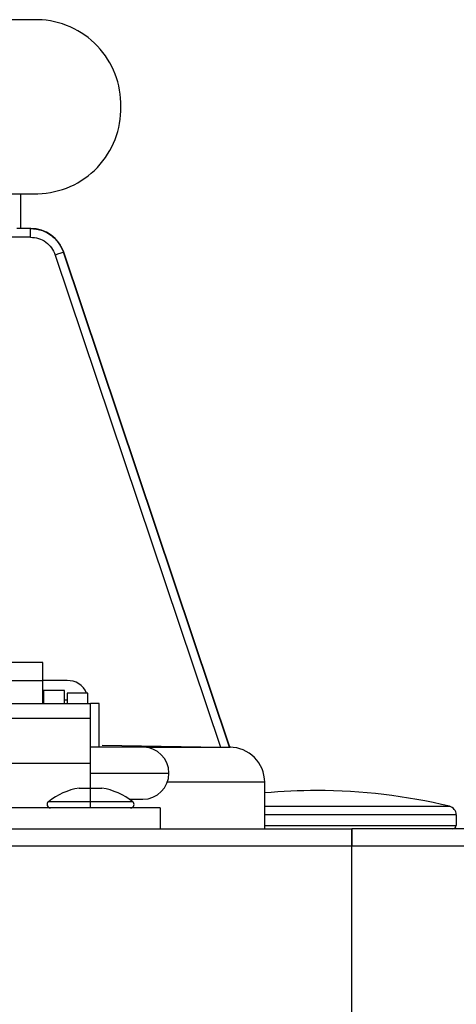
# Model space of a CAD drawing. Units: inches. Extents: x 0.5 to 15.5, y 1.7 to 9.3.
# Drawn here: x 8.7 to 8.8, y 6.8 to 7 of the extents above; entities that cross this region are included whole.
import ezdxf

# ---------------------------------------------------------------- set-up
doc = ezdxf.new("R2010")
doc.units = ezdxf.units.IN
doc.header["$MEASUREMENT"] = 0

msp = doc.modelspace()

# ---------------------------------------------------------------- linework, layer by layer
at = {"color": 7, "linetype": 'Continuous', "lineweight": 25}
for p, q in [((8.727951782637502, 7.02913465855705), (8.70897134985807, 7.02913465855705)), ((8.727951782637502, 7.02913465855705), (8.70897134985807, 7.02913465855705)), ((8.70897134985807, 6.996807352004854), (8.727951782637502, 6.996807352004854)), ((8.70897134985807, 6.996807352004854), (8.727951782637502, 6.996807352004854)), ((8.724790432491023, 6.990341871425821), (8.724790432491023, 6.996807352004854)), ((8.724790432491023, 6.990341871425821), (8.724790432491023, 6.996807352004854)), ((8.726545945974623, 6.990341871425821), (8.724051096515765, 6.990341871425821)), ((8.726545945974623, 6.990341871425821), (8.724051096515765, 6.990341871425821)), ((8.726574078122754, 6.988725525366805), (8.720997554156138, 6.988725525366805)), ((8.726574078122754, 6.988725525366805), (8.720997554156138, 6.988725525366805)), ((8.73273487404949, 6.98593234989187), (8.73267947683998, 6.98593234989187)), ((8.73273487404949, 6.98593234989187), (8.73267947683998, 6.98593234989187)), ((8.763550125811006, 6.893959879462471), (8.73267986221187, 6.985932542577817)), ((8.763550125811006, 6.893959879462471), (8.73267986221187, 6.985932542577817)), ((8.763583219622252, 6.893959301404633), (8.73273487404949, 6.98593234989187)), ((8.763583219622252, 6.893959301404633), (8.73273487404949, 6.98593234989187)), ((8.73117522583012, 6.985419130874384), (8.761863064009768, 6.893989167726282)), ((8.73117522583012, 6.985419130874384), (8.761863064009768, 6.893989167726282)), ((8.728831345810049, 6.909702706632247), (8.701353125606383, 6.909702706632247)), ((8.728831345810049, 6.909702706632247), (8.701353125606383, 6.909702706632247)), ((8.728831345810049, 6.906338217327072), (8.728831345810049, 6.909702706632247)), ((8.728831345810049, 6.906338217327072), (8.728831345810049, 6.909702706632247)), ((8.728831345810049, 6.906338217327072), (8.701353125606383, 6.906338217327072)), ((8.728831345810049, 6.906338217327072), (8.701353125606383, 6.906338217327072)), ((8.733357153312477, 6.906367409247908), (8.728831345810049, 6.906367409247908)), ((8.733357153312477, 6.906367409247908), (8.728831345810049, 6.906367409247908)), ((8.728831345810049, 6.902029470542942), (8.728831345810049, 6.906338217327072)), ((8.728831345810049, 6.902029470542942), (8.728831345810049, 6.906338217327072)), ((8.73287225912907, 6.904512807016518), (8.728992961147354, 6.904512807016518)), ((8.728992961147354, 6.904512807016518), (8.728992961147354, 6.902029470542942)), ((8.73287225912907, 6.904512807016518), (8.728992961147354, 6.904512807016518)), ((8.728992961147354, 6.904512807016518), (8.728992961147354, 6.902029470542942)), ((8.73287225912907, 6.902029470542942), (8.73287225912907, 6.904512807016518)), ((8.73287225912907, 6.902029470542942), (8.73287225912907, 6.904512807016518)), ((8.737236451294196, 6.90402791283311), (8.733357153312477, 6.90402791283311)), ((8.733357153312477, 6.90402791283311), (8.733357153312477, 6.902029470542942)), ((8.737236451294196, 6.90402791283311), (8.733357153312477, 6.90402791283311)), ((8.733357153312477, 6.90402791283311), (8.733357153312477, 6.902029470542942)), ((8.737236451294196, 6.902029470542942), (8.737236451294196, 6.90402791283311)), ((8.737236451294196, 6.902029470542942), (8.737236451294196, 6.90402791283311)), ((8.737721345477604, 6.902029470542942), (8.69246307776734, 6.902029470542942)), ((8.737721345477604, 6.902029470542942), (8.69246307776734, 6.902029470542942)), ((8.728992961147354, 6.902742601229527), (8.728831345810049, 6.902742601229527)), ((8.728992961147354, 6.902742601229527), (8.728831345810049, 6.902742601229527)), ((8.733357153312477, 6.902742601229527), (8.73287225912907, 6.902742601229527)), ((8.733357153312477, 6.902742601229527), (8.73287225912907, 6.902742601229527)), ((8.739337739708105, 6.902088239756509), (8.737721345477604, 6.902088239756509)), ((8.737721345477604, 6.902088239756509), (8.737721345477604, 6.902029470542942)), ((8.739337739708105, 6.902088239756509), (8.737721345477604, 6.902088239756509)), ((8.737721345477604, 6.902088239756509), (8.737721345477604, 6.902029470542942)), ((8.737721345477604, 6.899286393414), (8.737721345477604, 6.902029470542942)), ((8.737721345477604, 6.899286393414), (8.737721345477604, 6.902029470542942)), ((8.739337739708105, 6.89400641311846), (8.739337739708105, 6.902088239756509)), ((8.739337739708105, 6.89400641311846), (8.739337739708105, 6.902088239756509)), ((8.737721345477604, 6.899286393414), (8.69246307776734, 6.899286393414)), ((8.737721345477604, 6.899286393414), (8.69246307776734, 6.899286393414)), ((8.737721345477604, 6.89099704401198), (8.737721345477604, 6.899286393414)), ((8.737721345477604, 6.89099704401198), (8.737721345477604, 6.899286393414)), ((8.739889110542926, 6.894372227387166), (8.761863064009768, 6.893989167726282)), ((8.739889110542926, 6.894372227387166), (8.761863064009768, 6.893989167726282)), ((8.747419566346153, 6.89400641311846), (8.737721345477604, 6.89400641311846)), ((8.747419566346153, 6.89400641311846), (8.737721345477604, 6.89400641311846)), ((8.763746713647535, 6.893956411115441), (8.763492416370143, 6.893960842892202)), ((8.763746713647535, 6.893956411115441), (8.763492416370143, 6.893960842892202)), ((8.763511155078405, 6.893960553863284), (8.763549451410197, 6.893960553863284)), ((8.763511155078405, 6.893960553863284), (8.763549451410197, 6.893960553863284)), ((8.763511155078405, 6.893959301404633), (8.763624454414723, 6.893957278202199)), ((8.763511155078405, 6.893959301404633), (8.763624454414723, 6.893957278202199)), ((8.763549884953573, 6.893959301404633), (8.763583219622252, 6.893959301404633)), ((8.763549884953573, 6.893959301404633), (8.763583219622252, 6.893959301404633)), ((8.763692376210729, 6.893958530660848), (8.763624454414723, 6.893958530660848)), ((8.763692376210729, 6.893958530660848), (8.763624454414723, 6.893958530660848)), ((8.76369598907222, 6.893958530660848), (8.763692376210729, 6.893958530660848)), ((8.76369598907222, 6.893958530660848), (8.763692376210729, 6.893958530660848)), ((8.69246307776734, 6.89099704401198), (8.737721345477604, 6.89099704401198)), ((8.69246307776734, 6.89099704401198), (8.737721345477604, 6.89099704401198)), ((8.737721345477604, 6.886392331614612), (8.737721345477604, 6.89099704401198)), ((8.737721345477604, 6.886392331614612), (8.737721345477604, 6.89099704401198)), ((8.737721345477604, 6.889157278598441), (8.752268652694687, 6.889157278598441)), ((8.737721345477604, 6.889157278598441), (8.752268652694687, 6.889157278598441)), ((8.770048700201288, 6.887494109854519), (8.770044990996823, 6.887494109854519)), ((8.770048700201288, 6.887494109854519), (8.770044990996823, 6.887494109854519)), ((8.770048700201288, 6.878812548209176), (8.770048700201288, 6.887494109854519)), ((8.770048700201288, 6.878812548209176), (8.770048700201288, 6.887494109854519)), ((8.73560391961571, 6.886392331614612), (8.737721345477604, 6.886392331614612)), ((8.73560391961571, 6.886392331614612), (8.737721345477604, 6.886392331614612)), ((8.737721345477604, 6.883845312435845), (8.737721345477604, 6.886392331614612)), ((8.737721345477604, 6.886392331614612), (8.739838819510986, 6.886392331614612)), ((8.737721345477604, 6.883845312435845), (8.737721345477604, 6.886392331614612)), ((8.737721345477604, 6.886392331614612), (8.739838819510986, 6.886392331614612)), ((8.737721345477604, 6.883338355711608), (8.737721345477604, 6.883845312435845)), ((8.737721345477604, 6.883338355711608), (8.737721345477604, 6.883845312435845)), ((8.737721345477604, 6.882691798019406), (8.737721345477604, 6.883338355711608)), ((8.737721345477604, 6.882691798019406), (8.737721345477604, 6.883338355711608)), ((8.744934592042037, 6.884308144078423), (8.747419566346153, 6.884308144078423)), ((8.744934592042037, 6.884308144078423), (8.747419566346153, 6.884308144078423)), ((8.750652306635672, 6.882691798019406), (8.67953216478076, 6.882691798019406)), ((8.750652306635672, 6.882691798019406), (8.67953216478076, 6.882691798019406)), ((8.750652306635672, 6.882691798019406), (8.750652306635672, 6.878812548209176)), ((8.750652306635672, 6.882691798019406), (8.750652306635672, 6.878812548209176)), ((8.805608747043, 6.88142681478314), (8.805608747043, 6.879459105901377)), ((8.805608747043, 6.88142681478314), (8.805608747043, 6.879459105901377)), ((7.609497296667554, 6.878812548209176), (8.786212353477385, 6.878812548209176)), ((7.609497296667554, 6.878812548209176), (8.786212353477385, 6.878812548209176)), ((8.786212353477385, 6.878812548209176), (8.786212353477385, 6.876967194903198)), ((8.905823503332078, 6.878812548209176), (8.786212353477385, 6.878812548209176)), ((8.786212353477385, 6.875579856091147), (8.786212353477385, 6.878812548209176)), ((8.786212353477385, 6.878812548209176), (8.786212353477385, 6.876967194903198)), ((8.905823503332078, 6.878812548209176), (8.786212353477385, 6.878812548209176)), ((8.786212353477385, 6.875579856091147), (8.786212353477385, 6.878812548209176)), ((8.805603496350967, 6.879459105901377), (8.805608747043, 6.879459105901377)), ((8.805603496350967, 6.879459105901377), (8.805608747043, 6.879459105901377)), ((8.786212353477385, 6.876967194903198), (8.786212353477385, 6.875579856091147)), ((8.786212353477385, 6.876967194903198), (8.786212353477385, 6.875579856091147)), ((8.786212353477385, 6.875579856091147), (7.609497296667554, 6.875579856091147)), ((8.786212353477385, 6.875579856091147), (7.609497296667554, 6.875579856091147)), ((8.786212353477385, 4.612989508566624), (8.786212353477385, 6.875579856091147)), ((8.909056243621594, 6.875579856091147), (8.786212353477385, 6.875579856091147)), ((8.786212353477385, 4.612989508566624), (8.786212353477385, 6.875579856091147)), ((8.909056243621594, 6.875579856091147), (8.786212353477385, 6.875579856091147))]:
    msp.add_line(p, q, dxfattribs=at)
at = {"color": 8, "linetype": 'Continuous', "lineweight": 25}
for p, q in [((8.724775113958305, 6.990341871425821), (8.724775113958305, 6.996807352004854)), ((8.724775113958305, 6.990341871425821), (8.724775113958305, 6.996807352004854)), ((8.748099073335142, 6.893958530660848), (8.76362450258621, 6.893958530660848)), ((8.748099073335142, 6.893958530660848), (8.76362450258621, 6.893958530660848)), ((8.770044990996823, 6.887494109854519), (8.751974517597937, 6.887494109854519)), ((8.770044990996823, 6.887494109854519), (8.751974517597937, 6.887494109854519)), ((8.737721345477604, 6.883845312435845), (8.729884856220451, 6.883845312435845)), ((8.737721345477604, 6.883845312435845), (8.729884856220451, 6.883845312435845)), ((8.745557882906244, 6.883845312435845), (8.737721345477604, 6.883845312435845)), ((8.745557882906244, 6.883845312435845), (8.737721345477604, 6.883845312435845)), ((8.770048700201288, 6.882998168673737), (8.804371221554053, 6.882998168673737)), ((8.770048700201288, 6.882998168673737), (8.804371221554053, 6.882998168673737)), ((8.805608747043, 6.88142681478314), (8.770048700201288, 6.88142681478314)), ((8.805608747043, 6.88142681478314), (8.770048700201288, 6.88142681478314)), ((8.770048700201288, 6.879459105901377), (8.805603496350967, 6.879459105901377)), ((8.770048700201288, 6.879459105901377), (8.805603496350967, 6.879459105901377))]:
    msp.add_line(p, q, dxfattribs=at)
at = {"color": 7, "linetype": 'Continuous', "lineweight": 25}
for centre, radius, start, end in [((8.72756930264109, 7.013378958453252), 0.01576034189694078, 358.5167449960442, 88.60938034311305), ((8.72756930264109, 7.013378958453252), 0.01576034189694078, 358.5167449960442, 88.60938034311305), ((8.727569340806856, 7.012563015810773), 0.0157603046835711, 271.3904841505214, 1.483390510323652), ((8.727569340806856, 7.012563015810773), 0.0157603046835711, 271.3904841505214, 1.483390510323652), ((8.726604999513166, 6.983876391035718), 0.006465467476390588, 18.54178222920402, 90.00000001519552), ((8.726604999513166, 6.983876391035718), 0.006465467476390588, 18.54178222920402, 90.00000001519552), ((8.733465140439238, 6.902534856412013), 0.003834073872459417, 22.91827496560929, 91.61395558029216), ((8.733465140439238, 6.902534856412013), 0.003834073872459417, 22.91827496560929, 91.61395558029216), ((8.747419560565577, 6.889157292471829), 0.004849100607292187, 0, 90), ((8.747419560565577, 6.889157292471829), 0.004849100607292187, 0, 90), ((8.763583229254246, 6.887494064505443), 0.006465467476390361, 1.519551982390991e-08, 90.00000001519552), ((8.763583229254246, 6.887494064505443), 0.006465467476390361, 1.519551982390991e-08, 90.00000001519552), ((8.747419560565577, 6.889157292471829), 0.004849100607292187, 270.0000000000008, 0), ((8.747419560565577, 6.889157292471829), 0.004849100607292187, 270.0000000000008, 0), ((8.737721359350992, 6.87394323931645), 0.012627866164823, 99.65295665912274, 128.358016051627), ((8.737721359350992, 6.87394323931645), 0.012627866164823, 99.65295665912274, 128.358016051627), ((8.737721359350992, 6.87394323931645), 0.012627866164823, 51.641983948373, 80.34704334087697), ((8.737721359350992, 6.87394323931645), 0.012627866164823, 51.641983948373, 80.34704334087697), ((8.779746897947524, 6.780860712242305), 0.1050638464913297, 90, 95.2963809128206), ((8.779746897947524, 6.780860712242305), 0.1050638464913297, 90, 95.2963809128206), ((8.779746897947524, 6.780860712242305), 0.105063846491331, 76.44521596282132, 90), ((8.779746897947524, 6.780860712242305), 0.105063846491331, 76.44521596282132, 90), ((8.730286071753143, 6.883338371743077), 0.0006465467476389739, 128.3580160517038, 270.0000000000008), ((8.730286071753143, 6.883338371743077), 0.0006465467476389739, 128.3580160517038, 270.0000000000008), ((8.74515664694884, 6.883338371743077), 0.0006465467476389739, 270.0000000000008, 51.64198394829604), ((8.74515664694884, 6.883338371743077), 0.0006465467476389739, 270.0000000000008, 51.64198394829604), ((8.803992400983983, 6.88142679311802), 0.001616366869098361, 1.424927020173958e-06, 76.44521596284854), ((8.803992400983983, 6.88142679311802), 0.001616366869098361, 1.424927020173958e-06, 76.44521596284854), ((8.804962221105441, 6.879459091257244), 0.0006465467476388136, 270.0000000000008, 1.049536669851267e-05), ((8.804962221105441, 6.879459091257244), 0.0006465467476388136, 270.0000000000008, 1.049536669851267e-05)]:
    msp.add_arc(centre, radius, start, end, dxfattribs=at)
for points, knots in [([(8.726574126294242, 6.988725525366805), (8.726573714206436, 6.98893731757447), (8.7265728900038, 6.989360915880997), (8.726566353669124, 6.989895177569288), (8.72655702965698, 6.990268999699094), (8.726549640544123, 6.990317580792942), (8.726545945974623, 6.990341871425821)], [0, 0, 0, 0, 0.2499918666861498, 0.5000001300458072, 0.749999180391168, 1, 1, 1, 1]), ([(8.726545945974623, 6.990341871425821), (8.727311143142277, 6.990264236044787), (8.72866154918498, 6.99012722653651), (8.730466245178846, 6.989124130702363), (8.731880616903341, 6.987765333000814), (8.73241892261533, 6.986530191229054), (8.73267947683998, 6.98593234989187)], [0, 0, 0, 0, 0.2838765093119066, 0.5009800999819526, 0.758461149053271, 1, 1, 1, 1]), ([(8.726574126294242, 6.988725525366805), (8.726573714206436, 6.98893731757447), (8.7265728900038, 6.989360915880997), (8.726566353669124, 6.989895177569288), (8.72655702965698, 6.990268999699094), (8.726549640544123, 6.990317580792942), (8.726545945974623, 6.990341871425821)], [0, 0, 0, 0, 0.2499918666861498, 0.5000001300458072, 0.749999180391168, 1, 1, 1, 1]), ([(8.726545945974623, 6.990341871425821), (8.727311143142277, 6.990264236044787), (8.72866154918498, 6.99012722653651), (8.730466245178846, 6.989124130702363), (8.731880616903341, 6.987765333000814), (8.73241892261533, 6.986530191229054), (8.73267947683998, 6.98593234989187)], [0, 0, 0, 0, 0.2838765093119066, 0.5009800999819526, 0.758461149053271, 1, 1, 1, 1]), ([(8.726574078122754, 6.988725332680858), (8.72707867857146, 6.988679945321863), (8.72808786644807, 6.988589171775054), (8.72944810697775, 6.987870519124675), (8.730563171236444, 6.986810547681984), (8.730971239235956, 6.985882937637593), (8.731175274001608, 6.985419130874384)], [0, 0, 0, 0, 0.2500018189392454, 0.4999971867876393, 0.7499976549491703, 1, 1, 1, 1]), ([(8.726574078122754, 6.988725332680858), (8.72707867857146, 6.988679945321863), (8.72808786644807, 6.988589171775054), (8.72944810697775, 6.987870519124675), (8.730563171236444, 6.986810547681984), (8.730971239235956, 6.985882937637593), (8.731175274001608, 6.985419130874384)], [0, 0, 0, 0, 0.2500018189392454, 0.4999971867876393, 0.7499976549491703, 1, 1, 1, 1]), ([(8.73267986221187, 6.985932446234845), (8.732653201485858, 6.985922284044328), (8.732599881096268, 6.985901960068263), (8.732251501214726, 6.98578212937907), (8.731760105737465, 6.985615005917701), (8.731370375139885, 6.985483907601003), (8.73117551485904, 6.9854183601306)], [0, 0, 0, 0, 0.2500004613146613, 0.4999909600104062, 0.750001917828127, 1, 1, 1, 1]), ([(8.73267986221187, 6.985932446234845), (8.732653201485858, 6.985922284044328), (8.732599881096268, 6.985901960068263), (8.732251501214726, 6.98578212937907), (8.731760105737465, 6.985615005917701), (8.731370375139885, 6.985483907601003), (8.73117551485904, 6.9854183601306)], [0, 0, 0, 0, 0.2500004613146613, 0.4999909600104062, 0.750001917828127, 1, 1, 1, 1]), ([(8.761863064009768, 6.893989167726282), (8.762090113012597, 6.893985285753743), (8.7625359657801, 6.893977662781705), (8.76309129258573, 6.89396801765511), (8.763468452077598, 6.893962510715527), (8.763523560509093, 6.893960735307171), (8.763550125811006, 6.893959879462471)], [0, 0, 0, 0, 0.266484589092096, 0.523291844755777, 0.7702003899247999, 1, 1, 1, 1]), ([(8.761863064009768, 6.893989167726282), (8.762090113012597, 6.893985285753743), (8.7625359657801, 6.893977662781705), (8.76309129258573, 6.89396801765511), (8.763468452077598, 6.893962510715527), (8.763523560509093, 6.893960735307171), (8.763550125811006, 6.893959879462471)], [0, 0, 0, 0, 0.266484589092096, 0.523291844755777, 0.7702003899247999, 1, 1, 1, 1])]:
    msp.add_open_spline(points, degree=3, knots=knots, dxfattribs=at)

doc.saveas('drawing.dxf')
